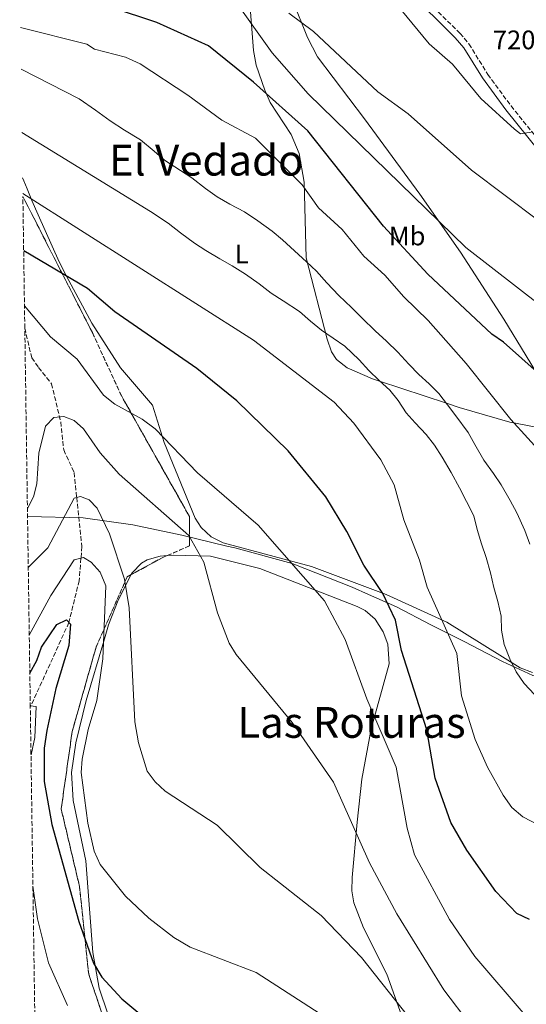
# Model space of a CAD drawing. Units: metres. Extents: x 600592 to 604039, y 4731478 to 4733841.
# Drawn here: x 600608 to 600797, y 4732355 to 4732723 of the extents above; entities that cross this region are included whole.
import ezdxf
from ezdxf.enums import TextEntityAlignment as Align

# ---------------------------------------------------------------- set-up
doc = ezdxf.new("R2010")
doc.units = ezdxf.units.M
doc.header["$MEASUREMENT"] = 0
doc.linetypes.add('DGN Style 3', pattern=[2.435890702152634, 1.739921930109024, -0.6959687720436097])
for name, color, linetype, lineweight in [('Barranco lineal', 142, 'DGN Style 3', 13), ('Camino', 7, 'DGN Style 3', 0), ('Cota de punto acotado terreno', 7, 'Continuous', 0), ('Curva de nivel directora', 30, 'Continuous', 30), ('Curva de nivel intermedia', 30, 'Continuous', 0), ('Etiqueta de uso rústico', 92, 'Continuous', 0), ('Límite de municipio', 7, 'Continuous', 0), ('Línea de cambio de uso (parcela vista)', 92, 'Continuous', 0), ('Margen derecho', 7, 'Continuous', 0), ('Texto de Área (paraje) menor', 7, 'Continuous', 0), ('Zona arbolada', 92, 'DGN Style 3', 0)]:
    doc.layers.add(name, color=color, linetype=linetype, lineweight=lineweight)
doc.styles.add('Style-Arial', font='arial.ttf')

msp = doc.modelspace()

# ---------------------------------------------------------------- linework, layer by layer
at = {"layer": 'Barranco lineal', "color": 142, "linetype": 'DGN Style 3', "lineweight": 13}
msp.add_polyline3d([(600609.5999999996, 4732608.119999999, 668.4199999999983), (600612.1699999999, 4732597.029999999, 667.3899999999994), (600614.7599999999, 4732593.430000001, 665.6999999999971), (600619.5800000001, 4732587.310000001, 665.7400000000052), (600623.04, 4732573.07, 664.1600000000036), (600624.1500000004, 4732562.609999999, 662.5899999999965), (600628.0499999998, 4732554.100000001, 661.429999999993), (600629.0199999996, 4732544.82, 660), (600630.9400000004, 4732526.49, 655.9799999999959), (600630.5999999996, 4732522.109999999, 655), (600629.9400000004, 4732513.710000001, 653.2599999999948), (600626.0999999996, 4732498.08, 650), (600611.8700000001, 4732466.869999999, 645), (600611.6600000003, 4732466.4, 644.9600000000064)], dxfattribs=at)
at = {"layer": 'Camino', "color": 7, "linetype": 'DGN Style 3', "lineweight": 0}
msp.add_polyline3d([(600711.0900000001, 4732773.78, 718.6499999999944), (600726.6900000017, 4732760.190000001, 717.9100000000034), (600740.4800000006, 4732748.430000002, 716.7299999999959), (600764.1900000013, 4732726.33, 715.5800000000019), (600772.3200000006, 4732718.310000002, 715.8999999999944), (600775.66, 4732714.330000001, 716.070000000007), (600782.6799999987, 4732702.980000001, 716.2100000000065), (600791.3799999978, 4732691.17, 715.6600000000037), (600819.5399999989, 4732656.17, 713.2799999999991), (600830.5599999983, 4732645.720000003, 712.779999999999), (600838.8199999996, 4732639.960000004, 712.7100000000065), (600842.4200000004, 4732638.480000001, 712.6699999999983), (600860.3399999999, 4732633.619999999, 711.320000000007)], dxfattribs=at)
at = {"layer": 'Curva de nivel directora', "color": 30, "linetype": 'Continuous', "lineweight": 30, "flags": 128}
for points, elevation in [([(600810.2999999986, 4732583.550000001), (600788.5899999985, 4732602.830000003), (600784.2199999986, 4732605.830000001), (600760.2399999995, 4732628.260000001), (600743.7199999993, 4732646.260000001), (600715.4100000008, 4732681.830000003), (600695.0899999985, 4732700.070000002), (600678.2300000007, 4732713.62), (600658.9500000001, 4732722.42), (600607.6900000006, 4732739.400000001)], 700.0000000000002), ([(600798.2499999988, 4732387.09), (600793.5999999996, 4732389.300000003), (600785.7099999995, 4732397.470000002), (600774.8399999997, 4732412.939999999), (600768.9299999999, 4732423.270000001), (600763.0200000001, 4732439.830000001), (600759.8599999995, 4732457.960000001), (600750.4899999996, 4732487.600000001), (600748.1999999987, 4732498.930000002), (600743.5099999993, 4732508.86), (600736.2999999986, 4732519.560000002), (600730.0099999988, 4732532.15), (600722.1799999989, 4732545.11), (600708.0899999985, 4732562.260000001), (600688.8700000002, 4732580.990000002), (600673.9699999982, 4732593.020000001), (600643.1999999988, 4732614.24), (600633.089999999, 4732622.87), (600609.1799999992, 4732637.050000002)], 675.0000000000001), ([(600611.4799999993, 4732479.080000001), (600614.1100000001, 4732483.820000002), (600615.8699999992, 4732488.84), (600621.5299999987, 4732497.36), (600625.2399999991, 4732499.060000001), (600626.6299999994, 4732497.470000002), (600626.0199999993, 4732489.500000001), (600621.2200000002, 4732473.45), (600617.7899999992, 4732457.699999999), (600616.8399999993, 4732451.130000002), (600616.8100000002, 4732438.590000001), (600619.7599999984, 4732422.510000001), (600629.7999999989, 4732386.340000001), (600635.3299999987, 4732370.76), (600638.3999999998, 4732365.470000001), (600645.9300000002, 4732357.390000001), (600663.0699999996, 4732343.039999999)], 650.0000000000002)]:
    msp.add_lwpolyline(points, dxfattribs=dict(at, elevation=elevation))
at = {"layer": 'Curva de nivel intermedia', "color": 30, "linetype": 'Continuous', "lineweight": 0, "flags": 128}
for points, elevation in [([(600802.9100000013, 4732616.189999999), (600774.5400000003, 4732638.269999998), (600715.5400000004, 4732695.660000001), (600702.0199999998, 4732710.970000001), (600685.6700000018, 4732734.2)], 705), ([(600798.9700000008, 4732681.4), (600794.9299999997, 4732680.739999998), (600792.7400000013, 4732682.439999999), (600780.1300000004, 4732693.899999999), (600769.4400000018, 4732706.74), (600760.8000000005, 4732714.34), (600750.140000001, 4732727.220000001)], 715.0000000000001), ([(600801.8200000006, 4732648.279999999), (600776.5499999997, 4732667.149999999), (600752.9300000005, 4732688.220000001), (600741.6400000006, 4732696.499999999), (600717.5499999998, 4732719.039999999), (600708.3200000008, 4732725.859999998)], 710.0000000000001), ([(600803.9999999999, 4732560.03), (600791.3700000012, 4732573.929999999), (600774.660000001, 4732594.949999998), (600760.4200000007, 4732610.939999999), (600751.3200000012, 4732619.779999998), (600744.2600000004, 4732627.930000001), (600736.3099999997, 4732635.060000001), (600728.2000000004, 4732644.940000001), (600719.4200000007, 4732653.060000001), (600713.2699999994, 4732661.619999999), (600695.8100000004, 4732679.160000001), (600683.2700000011, 4732685.800000002), (600670.5900000009, 4732695.220000001), (600652.7000000007, 4732706.869999998), (600647.2000000019, 4732709.349999999), (600635.6399999994, 4732712.429999999), (600632.8400000009, 4732714.239999999), (600607.9600000011, 4732720.55)], 695), ([(600777.8799999995, 4732564.640000002), (600775.3300000015, 4732569.13), (600770.7400000005, 4732575.31), (600767.6700000016, 4732579.489999999), (600764.4200000016, 4732583.689999999), (600760.8300000018, 4732587.33), (600756.9400000004, 4732590.810000001), (600753.1400000006, 4732594.600000001), (600749.1200000017, 4732599.17), (600744.8600000015, 4732603.249999999), (600740.6300000004, 4732607.119999998), (600735.6700000004, 4732611.859999999), (600731.7200000009, 4732615.8), (600726.9700000011, 4732620.330000001), (600722.4800000007, 4732625.060000001), (600718.7000000009, 4732629.380000001), (600714.9500000003, 4732632.929999998), (600710.3800000015, 4732636.989999999), (600705.9400000003, 4732641.16), (600702.1400000005, 4732644.42), (600696.7500000015, 4732648.17), (600691.7100000011, 4732651.539999999), (600686.2300000006, 4732654.5), (600681.5000000009, 4732657.16), (600677.130000001, 4732660.350000001), (600672.0800000017, 4732664.25), (600667.8000000014, 4732666.999999999), (600661.8800000004, 4732670.890000001), (600657.9300000009, 4732674.239999999), (600652.8300000002, 4732678.470000001), (600646.9000000004, 4732682.06), (600641.4800000021, 4732685.56), (600636.0599999996, 4732689.65), (600629.8800000015, 4732693.810000001), (600608.1900000013, 4732704.949999998)], 690), ([(600800.1200000019, 4732471.220000001), (600796.2800000019, 4732475.33), (600793.2900000013, 4732479.600000001), (600790.9300000007, 4732484.529999998), (600788.8200000008, 4732489.84), (600787.8000000016, 4732495.23), (600787.6600000008, 4732500.489999999), (600786.4300000013, 4732505.960000001), (600784.9400000006, 4732511.100000001), (600783.670000001, 4732516.649999999), (600782.0800000017, 4732522.380000001), (600780.3700000017, 4732527.48), (600778.7000000001, 4732532.800000001), (600777.4200000013, 4732537.98), (600774.7400000015, 4732543.279999999), (600772.0999999995, 4732548.38), (600768.9600000012, 4732554.109999999), (600765.5800000017, 4732559.829999999), (600762.8300000001, 4732564.42), (600759.6699999997, 4732568.31), (600755.5400000013, 4732572.699999999), (600752.1500000004, 4732576.460000001), (600749.1700000009, 4732581.000000001), (600746.0599999996, 4732584.92), (600742.0400000007, 4732588.5), (600738.2000000007, 4732592.330000001), (600734.5700000008, 4732596.279999998), (600729.1900000006, 4732601.350000001), (600724.85, 4732604.359999998), (600720.4900000013, 4732607.36), (600716.4700000002, 4732610.749999999), (600712.2500000002, 4732614.3), (600706.1799999995, 4732618.259999999), (600701.6599999999, 4732621.180000001), (600697.1800000007, 4732624.619999998), (600692.1100000013, 4732628.270000001), (600687.1300000013, 4732631.399999999), (600682.4599999997, 4732634.06), (600677.2899999997, 4732637.079999999), (600673.0400000006, 4732639.890000001), (600667.8700000007, 4732643.749999999), (600663.2300000006, 4732647.300000001), (600656.6299999999, 4732651.720000001), (600608.5300000011, 4732681.3)], 685), ([(600805.2000000002, 4732420.56), (600795.79, 4732425.480000001), (600791.6900000008, 4732428.880000001), (600788.4000000006, 4732433.55), (600782.5600000002, 4732443.960000002), (600777.9199999998, 4732454.34), (600772.8900000006, 4732470.619999998), (600771.1300000015, 4732486.529999998), (600760.0600000008, 4732511.24), (600757.1300000004, 4732521.350000001), (600751.300000001, 4732536.439999999), (600747.7400000005, 4732549.560000001), (600742.7000000001, 4732558.91), (600732.6700000009, 4732572.580000001), (600725.2300000021, 4732580.470000001), (600695.1500000011, 4732603.649999999), (600608.8700000008, 4732658.409999999)], 680), ([(600609.480000001, 4732616.5), (600619.1799999995, 4732604.820000002), (600629.1500000006, 4732596.499999999), (600639.000000001, 4732583.090000001), (600643.2100000001, 4732579.63), (600653.5000000007, 4732574.109999999), (600658.3200000019, 4732570.430000001), (600674.2000000007, 4732554.029999998), (600696.9000000012, 4732534.509999999), (600721.6500000014, 4732506.23), (600729.4299999998, 4732491.759999999), (600737.4200000007, 4732469.51), (600748.4600000001, 4732444.009999999), (600752.5700000006, 4732421.16), (600755.2700000008, 4732411.27), (600768.3900000014, 4732387.080000001), (600777.9100000008, 4732373.16), (600796.6100000005, 4732351.349999999)], 670.0000000000001), ([(600610.5800000008, 4732540.680000001), (600612.9099999998, 4732545.109999998), (600614.0900000001, 4732549.970000001), (600614.8800000013, 4732561.369999999), (600617.2999999997, 4732571.449999999), (600620.4700000014, 4732574.710000001), (600624.1399999993, 4732575.089999998), (600628.0199999998, 4732573.619999997), (600631.490000001, 4732570.449999998), (600637.7400000005, 4732561.460000001), (600644.8700000007, 4732553.470000001), (600670.9500000008, 4732530.539999999), (600676.4900000017, 4732520.630000001), (600681.6200000015, 4732501.679999999), (600686.0600000005, 4732490.390000001), (600688.5900000008, 4732486.07), (600709.5600000012, 4732460.720000001), (600725.0700000012, 4732438.329999999), (600738.5000000001, 4732408.179999999), (600748.6700000003, 4732389.210000001), (600766.2200000009, 4732360.739999999), (600785.9599999997, 4732334.889999999)], 665), ([(600798.440000001, 4732527.3), (600796.5000000009, 4732532.430000001), (600793.5199999991, 4732539.02), (600791.0000000001, 4732543.65), (600787.690000002, 4732549.48), (600784.8400000001, 4732553.82), (600781.2500000002, 4732558.81), (600777.8799999995, 4732564.640000002)], 690), ([(600610.9000000004, 4732518.679999999), (600618.1500000014, 4732525.949999998), (600628.0800000001, 4732544.58), (600630.370000001, 4732545.170000001), (600633.6800000013, 4732543.960000001), (600636.7000000011, 4732540.81), (600641.2100000017, 4732531.17), (600646.8800000001, 4732514.31), (600648.6200000013, 4732503.520000001), (600650.7400000002, 4732460.949999999), (600652.0900000003, 4732453.109999998), (600655.3200000002, 4732442.52), (600658.2800000019, 4732438.49), (600662.1100000006, 4732435.019999999), (600681.5600000012, 4732422.31), (600697.6000000008, 4732406.489999998), (600720.3700000006, 4732388.539999999), (600735.4900000016, 4732372.890000001), (600760.5999999995, 4732341.099999999)], 660.0000000000002), ([(600611.2699999993, 4732493.359999999), (600619.3200000003, 4732508.189999999), (600628.0800000001, 4732521.5), (600631.5500000012, 4732522.340000001), (600634.3899999999, 4732520.57), (600637.7600000006, 4732516.890000001), (600639.9300000009, 4732511.759999999), (600638.8300000012, 4732484.470000001), (600636.4700000009, 4732468.88), (600633.2600000012, 4732458.079999999), (600631.0300000004, 4732447.039999999), (600630.7100000008, 4732442.050000001), (600633.1300000015, 4732423.069999999), (600635.5900000002, 4732412.57), (600637.7500000016, 4732407.550000001), (600647.3000000003, 4732395.789999999), (600655.9800000017, 4732387.560000001), (600665.3200000003, 4732380.300000002), (600671.3799999999, 4732376.66), (600696.100000001, 4732367.220000001), (600725.6600000013, 4732348.159999999)], 655), ([(600611.6500000014, 4732466.890000001), (600613.8700000009, 4732466.67), (600613.3800000014, 4732455.140000001), (600611.9199999997, 4732448.589999998)], 645.0000000000001), ([(600612.6300000004, 4732399.529999998), (600614.3600000005, 4732387.250000001), (600618.4400000018, 4732370.9), (600625.5400000009, 4732354.95)], 645.0000000000001)]:
    msp.add_lwpolyline(points, dxfattribs=dict(at, elevation=elevation))
at = {"layer": 'Límite de municipio', "color": 7, "linetype": 'Continuous', "lineweight": 0}
msp.add_polyline3d([(600610.620000001, 4732537.640000001, 664.37), (600631.4800000006, 4732537.15, 658.52), (600650.0500000007, 4732534.640000001, 662.2), (600668.370000001, 4732530.730000001, 664.59), (600685.1700000018, 4732526.65, 668.12), (600688.1099999994, 4732525.939999999, 668.51), (600709.620000001, 4732520.15, 671.2), (600731.9299999997, 4732511.32, 673.7900000000001), (600738.129999999, 4732508.57, 674.5600000000002), (600748.5100000016, 4732503.970000001, 676.37), (600761.3900000006, 4732497.210000001, 678.6700000000001), (600774.1499999985, 4732490.84, 681.35), (600788.1900000013, 4732483.460000001, 684.59), (600799.5399999992, 4732478.220000001, 686.33), (600810.7300000006, 4732476.790000001, 686.98), (600826.2399999984, 4732475.4, 686.88), (600859.6099999994, 4732480.140000001, 682.88), (600887.7600000016, 4732485.470000001, 680.4200000000001), (600905.370000001, 4732488.640000001, 680.6800000000002), (600935.0700000003, 4732494.01, 684.84), (601018.8000000007, 4732508.08, 692.51)], dxfattribs=at)
at = {"layer": 'Línea de cambio de uso (parcela vista)', "color": 92, "linetype": 'Continuous', "lineweight": 0}
for points in [[(600813.7800000003, 4732570.289999999, 697.8099999999977), (600813.4100000003, 4732568.560000001, 697.1199999999953), (600792.4699999997, 4732572.720000001, 695), (600790.9800000006, 4732573.02, 694.8300000000017), (600772.04, 4732578.460000001, 691.029999999999), (600767.25, 4732580.039999999, 690), (600742.2199999997, 4732588.34, 685), (600739.6299999999, 4732589.199999999, 684.1300000000047), (600730.1200000001, 4732593.210000001, 683.5800000000017), (600726.0800000001, 4732596.350000001, 683.5200000000041), (600724.3099999996, 4732599.300000001, 683.8000000000029), (600722.6600000003, 4732603.939999999, 684.6699999999983), (600714.8300000001, 4732634.369999999, 690.3099999999977), (600714.0499999998, 4732662.699999999, 695.8399999999965), (600712.1500000004, 4732673.369999999, 697.5500000000029), (600709.2000000002, 4732680.449999999, 698.8300000000017), (600701.3499999996, 4732692.5, 700.6199999999953), (600699.3099999996, 4732697.07, 701.320000000007), (600696.0899999999, 4732706.470000001, 702.75), (600695.0899999999, 4732711.880000001, 703.5399999999936), (600693.5999999996, 4732731.359999999, 706.5500000000029)], [(600709.6900000004, 4732730.66, 711.029999999999), (600715.2699999996, 4732716.720000001, 710.0800000000019), (600718.9900000002, 4732709.560000001, 709.5599999999977), (600736.5700000003, 4732686.289999999, 707.679999999993), (600757.3399999999, 4732658.15, 706.7899999999936), (600772.4900000002, 4732636.57, 705.1000000000058), (600788.7300000006, 4732611.5, 702.5500000000029), (600813.7800000003, 4732570.289999999, 697.8099999999977)], [(600608.7800000003, 4732664.27, 681.7899999999936), (600609.2100000001, 4732663.189999999, 680.6000000000058), (600610.4299999997, 4732660.230000001, 680.3399999999965), (600612.0300000003, 4732656.4, 680), (600612.2599999999, 4732655.84, 679.9499999999971), (600614.5499999998, 4732650.460000001, 679.1699999999983), (600622.4800000006, 4732632.84, 675.5399999999936), (600624.9000000004, 4732628.050000001, 675.029999999999), (600625.1500000004, 4732627.58, 675), (600634.6699999999, 4732610.02, 674.179999999993), (600645.4100000003, 4732593.32, 671.7100000000064), (600657.3799999999, 4732579.279999999, 670.9700000000012), (600661.7000000002, 4732565.380000001, 670.0800000000017), (600673.3200000003, 4732537.039999999, 668.0599999999977), (600675.5700000003, 4732533.560000001, 667.8000000000029), (600679.3300000001, 4732530.100000001, 667.7599999999948), (600683.8099999996, 4732527.83, 668.1199999999953), (600716.8399999999, 4732519.060000001, 672.3300000000017), (600744.7400000002, 4732508.57, 676.4799999999959), (600767.4400000004, 4732498.230000001, 680.279999999999), (600794.75, 4732481.16, 686.1300000000047), (600799.4199999999, 4732479.380000001, 686.5500000000029)], [(600649.3882999998, 4732515.979, 661.1180000000022), (600649.7599999999, 4732516.699999999, 661.2599999999948), (600653.1799999997, 4732520.230000001, 662.3399999999965), (600655.3700000001, 4732521.539999999, 662.820000000007), (600660.1900000004, 4732522.9, 663.679999999993), (600662.8108999999, 4732523.066500001, 664.0881999999983)], [(600662.8108999999, 4732523.066500001, 664.0881999999983), (600665.0700000003, 4732523.210000001, 664.4400000000023), (600679.0499999998, 4732522.92, 666.2700000000041), (600697.4699999997, 4732518.279999999, 668.570000000007), (600733.9000000004, 4732504.039999999, 671.6199999999953), (600736.8399999999, 4732502.560000001, 671.8899999999994), (600740.6200000001, 4732499.359999999, 672.25), (600743.6399999997, 4732494.619999999, 672.3699999999953), (600745.3499999996, 4732489.92, 672.2599999999948), (600745.8700000001, 4732482.609999999, 672.0899999999965), (600739.1200000001, 4732458.350000001, 668.8500000000058), (600735.6399999997, 4732439.529999999, 666.5500000000029), (600733.8300000001, 4732423.49, 664.3800000000047), (600732.0499999998, 4732402.779999999, 662.6900000000023), (600731.9100000003, 4732397.82, 662.0399999999936), (600732.5899999999, 4732393.279999999, 661.5), (600736.2000000002, 4732383.960000001, 660.8800000000047), (600744.8899999997, 4732366.619999999, 660.029999999999), (600755.2400000002, 4732337.710000001, 657.5399999999936)], [(600686.6460999995, 4732282.5383, 642.7765999999974), (600680.4299999997, 4732292.300000001, 643.7599999999948), (600671.8399999999, 4732309.100000001, 647.1600000000036), (600662.0599999996, 4732320.449999999, 648.0200000000041), (600647.5899999999, 4732338.550000001, 647.8000000000029), (600640.6399999997, 4732351.84, 648.4400000000023), (600637.4199999999, 4732361.430000001, 649.5599999999977), (600635.0899999999, 4732374.680000001, 650.4100000000036), (600632.3799999999, 4732408.980000001, 654.7400000000052), (600627.6299999999, 4732431.529999999, 654.9199999999983), (600627.0300000003, 4732442.02, 655.8500000000058), (600628.7400000002, 4732453.140000001, 656.279999999999), (600632.5, 4732468.880000001, 656.7599999999948), (600639.0999999996, 4732491.050000001, 655), (600640.9199999999, 4732497.189999999, 656.2599999999948), (600644.4699999997, 4732506.439999999, 659.2400000000052), (600649.3882999998, 4732515.979, 661.1180000000022)]]:
    msp.add_polyline3d(points, dxfattribs=at)
at = {"layer": 'Margen derecho', "color": 7, "linetype": 'Continuous', "lineweight": 0}
msp.add_polyline3d([(600701.149999998, 4732774.869999999, 718.0200000000042), (600725.1499999972, 4732758.350000001, 717.9100000000034), (600738.8799999979, 4732746.640000001, 716.7299999999959), (600762.5300000006, 4732724.600000001, 715.5800000000019), (600770.5500000004, 4732716.680000001, 715.8999999999944), (600773.7100000011, 4732712.920000001, 716.070000000007), (600780.6900000015, 4732701.630000001, 716.2100000000065), (600789.469999999, 4732689.710000001, 715.6600000000037), (600817.7799999998, 4732654.540000003, 713.2799999999991), (600829.0399999984, 4732643.850000001, 712.779999999999), (600837.6599999995, 4732637.840000001, 712.7100000000065), (600841.6499999971, 4732636.2, 712.6699999999983), (600871.1299999991, 4732628.210000002, 710.4600000000065), (600890.1499999983, 4732621.710000002, 707.6699999999986), (600898.6099999985, 4732617.100000001, 706.3899999999995), (600909.8899999994, 4732608.03, 704.3600000000006), (600928.7099999996, 4732587.240000002, 701.3999999999943), (600970.9299999999, 4732537.810000001, 695.9400000000023), (601004.8399999999, 4732495.880000004, 691.5099999999948), (601015.6700000016, 4732480.03, 691.0399999999937), (601022.8900000012, 4732472.410000001, 690.8800000000047), (601028.1999999997, 4732469.300000002, 690.729999999996), (601034.7100000008, 4732468.859999999, 690.4199999999983), (601039.7399999978, 4732473.060000001, 690.100000000006)], dxfattribs=at)
at = {"layer": 'Zona arbolada', "color": 92, "linetype": 'DGN Style 3', "lineweight": 0, "extrusion": (0.02503414385840274, -0.38871098630628, 0.9210195767550632), "elevation": -1823935.71637959, "flags": 128}
msp.add_lwpolyline([(903565.5558147954, 4314431.063825974), (903577.4454656979, 4314437.033537812), (903579.4061767308, 4314437.806547846)], dxfattribs=at)
at = {"layer": 'Zona arbolada', "color": 92, "linetype": 'DGN Style 3', "lineweight": 0}
for points in [[(600613.6200000001, 4732331.939999999, 638.0399999999936), (600611.6600000003, 4732466.4, 644.9600000000064), (600609.5999999996, 4732608.119999999, 668.4199999999983), (600608.8799999999, 4732657.34, 681.179999999993), (600620.4800000006, 4732634.59, 676.3000000000029), (600634.8600000005, 4732606.439999999, 672.070000000007), (600645.8200000003, 4732582.65, 670.5800000000017), (600671.1799999997, 4732537.65, 665.7599999999948), (600671.1799999997, 4732526.730000001, 664.6199999999953), (600660.9000000004, 4732522.230000001, 663), (600647.8799999999, 4732515.16, 660.3699999999953), (600636.2199999997, 4732488.800000001, 654.4499999999971), (600627.3099999996, 4732457.300000001, 652.8099999999977), (600623.2000000002, 4732428.369999999, 651.8999999999943), (600630.0499999998, 4732399.439999999, 650.9400000000023), (600633.4800000006, 4732366.66, 649.1000000000058), (600642.3899999997, 4732340.300000001, 646.8600000000006)], [(600662.8108999999, 4732523.066500001, 663.301099999997), (600671.1799999997, 4732526.730000001, 664.6199999999953), (600671.1799999997, 4732537.65, 665.7599999999948), (600645.8200000003, 4732582.65, 670.5800000000017), (600634.8600000005, 4732606.439999999, 672.070000000007), (600620.4800000006, 4732634.59, 676.3000000000029), (600608.8799999999, 4732657.34, 681.179999999993)], [(600686.6460999995, 4732282.5383, 645.0037000000011), (600671.8600000005, 4732298.52, 645), (600642.3899999997, 4732340.300000001, 646.8600000000006), (600633.4800000006, 4732366.66, 649.1000000000058), (600630.0499999998, 4732399.439999999, 650.9400000000023), (600623.2000000002, 4732428.369999999, 651.8999999999943), (600627.3099999996, 4732457.300000001, 652.8099999999977), (600636.2199999997, 4732488.800000001, 654.4499999999971), (600647.8799999999, 4732515.16, 660.3699999999953), (600649.3882999998, 4732515.979, 660.6747000000032)]]:
    msp.add_polyline3d(points, dxfattribs=at)

# ---------------------------------------------------------------- texts
at = {"layer": 'Cota de punto acotado terreno', "color": 7, "linetype": 'Continuous', "lineweight": 0, "style": 'Style-Arial'}
msp.add_text('720.40', height=7.000000000000002, dxfattribs=at).set_placement((600784.5900000001, 4732712.359999999, 720.3999999999943))
at = {"layer": 'Etiqueta de uso rústico', "color": 92, "linetype": 'Continuous', "lineweight": 0, "style": 'Style-Arial'}
for s, p in [('Mb', (600752.5502462444, 4732642.56001, 701.070000000007)), ('L', (600690.7314203792, 4732635.860009999, 686.3099999999977))]:
    msp.add_text(s, height=7.000000000000002, dxfattribs=at).set_placement(p, align=Align.MIDDLE_CENTER)
at = {"layer": 'Texto de Área (paraje) menor', "color": 7, "linetype": 'Continuous', "lineweight": 0, "style": 'Style-Arial'}
for s, p in [('El Vedado', (600677.4537001937, 4732670.890010001, 690)), ('Las Roturas', (600731.7365072725, 4732460.720010001, 665))]:
    msp.add_text(s, height=11.5, dxfattribs=at).set_placement(p, align=Align.MIDDLE_CENTER)

doc.saveas('drawing.dxf')
